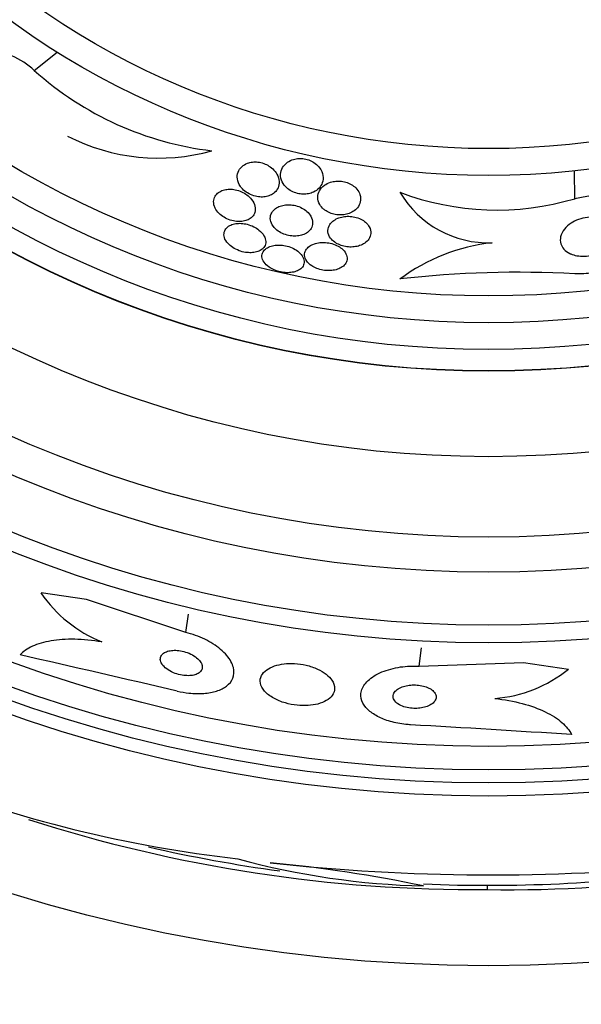
# Model space of a CAD drawing. Units: millimetres. Extents: x 0 to 1439, y 0 to 2764.
# Drawn here: x 781 to 792, y 1094 to 1112 of the extents above; entities that cross this region are included whole.
import ezdxf
from ezdxf import colors
from ezdxf.entities.mleader import LeaderData, LeaderLine
from ezdxf.math import Vec2, Vec3

# ---------------------------------------------------------------- set-up
doc = ezdxf.new("R2010")
doc.units = ezdxf.units.MM
doc.layers.add('DV3_Défaut', color=7, linetype='Continuous')
doc.layers.add('Défaut', color=7, linetype='Continuous')

# ---------------------------------------------------------------- blocks, each defined once
blk = doc.blocks.new('_DOT')
at = {"color": 0}
blk.add_line((0, 0), (-1, 0), dxfattribs=at)
at = {"color": 0, "const_width": 0.333}
blk.add_lwpolyline([(-0.1665, 0, 1), (0.1665, 0, 1)], format="xyb", close=True, dxfattribs=at)
blk = doc.blocks.new('SE2')
at = {"layer": 'DV3_Défaut', "color": 7, "linetype": 'Continuous'}
for p, q in [((781.556, 1111.285), (781.983, 1111.626)), ((791.643, 1108.892), (791.642, 1109.411)), ((782.533, 1101.411), (781.681, 1101.533)), ((784.382, 1100.795), (782.533, 1101.411)), ((784.382, 1100.795), (784.431, 1101.137)), ((788.737, 1100.166), (788.786, 1100.508)), ((788.737, 1100.166), (790.685, 1100.234)), ((790.685, 1100.234), (791.529, 1100.113)), ((790.011, 1096.077), (790.011, 1095.997))]:
    blk.add_line(p, q, dxfattribs=at)
for radius in [30, 26.834, 26.588, 26.346, 25.906, 23.976, 23.645, 22.655, 22, 20.5, 18.906, 18.9, 18.5, 18, 17.5, 15.25, 14.75]:
    blk.add_circle((790.036, 1124.577), radius, dxfattribs=at)
for centre, radius, start, end in [((785.583, 1115.783), 6.038, 228.1613, 263.235), ((783.87, 1113.354), 3.704, 242.8023, 285.6852), ((790.038, 1109.995), 1.927, 210.6781, 271.9211), ((790.189, 1113.79), 5.109, 249.2699, 286.5359), ((790.49, 1104.545), 3.544, 96.2834, 126.521), ((790.57, 1088.326), 19.193, 86.7945, 96.5494), ((783.764, 1102.961), 2.526, 214.4173, 247.938), ((683.194, 667.4), 443.95, 76.84583, 77.23452), ((789.951, 1102.075), 2.519, 274.5535, 308.8233), ((763.301, 655.83), 443.963, 86.34749, 86.73599), ((788.098, 1120.634), 24.218, 248.768, 263.5004), ((789.807, 1123.346), 27.349, 252.2011, 270.4281), ((790.036, 1124.577), 28.5, 257.1311, 262.1441), ((789.147, 1110.413), 14.351, 254.6847, 268.7003), ((790.084, 1133.897), 37.626, 263.709, 275.6465), ((783.52, 1070.7), 25.913, 78.1959, 84.5956), ((790.036, 1124.577), 28.5, 267.5572, 277.7578), ((790.417, 1120.324), 24.33, 269.0445, 278.5413)]:
    blk.add_arc(centre, radius, start, end, dxfattribs=at)
for points, knots in [([(781.556, 1111.285), (781.314, 1111.514), (780.967, 1111.649), (780.389, 1111.73), (780.13, 1111.689), (779.891, 1111.537), (779.837, 1111.484), (779.798, 1111.422)], [0, 0, 0, 0, 0.421404, 0.421404, 0.842808, 0.842808, 1, 1, 1, 1]), ([(786.269, 1109.095), (786.294, 1109.072), (786.324, 1109.051), (786.357, 1109.033), (786.39, 1109.016), (786.428, 1109.001), (786.466, 1108.991), (786.501, 1108.983), (786.538, 1108.977), (786.573, 1108.976), (786.607, 1108.975), (786.641, 1108.978), (786.672, 1108.984), (786.707, 1108.991), (786.739, 1109.001), (786.767, 1109.014), (786.809, 1109.034), (786.844, 1109.06), (786.871, 1109.089), (786.899, 1109.118), (786.919, 1109.152), (786.932, 1109.188), (786.947, 1109.23), (786.951, 1109.277), (786.944, 1109.323), (786.936, 1109.372), (786.915, 1109.424), (786.88, 1109.471), (786.858, 1109.5), (786.831, 1109.528), (786.798, 1109.552), (786.77, 1109.573), (786.738, 1109.591), (786.704, 1109.606), (786.67, 1109.62), (786.632, 1109.631), (786.594, 1109.637), (786.56, 1109.643), (786.525, 1109.644), (786.492, 1109.642), (786.458, 1109.64), (786.426, 1109.635), (786.396, 1109.626), (786.353, 1109.613), (786.315, 1109.595), (786.284, 1109.573), (786.244, 1109.544), (786.212, 1109.51), (786.191, 1109.473), (786.169, 1109.435), (786.157, 1109.393), (786.154, 1109.351), (786.151, 1109.303), (786.161, 1109.252), (786.185, 1109.204), (786.204, 1109.166), (786.232, 1109.128), (786.269, 1109.095)], [0, 0, 0, 0, 0.040888, 0.040888, 0.040888, 0.08211, 0.08211, 0.08211, 0.119683, 0.119683, 0.119683, 0.156282, 0.156282, 0.156282, 0.196922, 0.196922, 0.196922, 0.257337, 0.257337, 0.257337, 0.318585, 0.318585, 0.318585, 0.392613, 0.392613, 0.392613, 0.470662, 0.470662, 0.470662, 0.517974, 0.517974, 0.517974, 0.557495, 0.557495, 0.557495, 0.597287, 0.597287, 0.597287, 0.633146, 0.633146, 0.633146, 0.670197, 0.670197, 0.670197, 0.723606, 0.723606, 0.723606, 0.791981, 0.791981, 0.791981, 0.86124, 0.86124, 0.86124, 0.939248, 0.939248, 0.939248, 1, 1, 1, 1]), ([(785.423, 1109.095), (785.446, 1109.067), (785.475, 1109.04), (785.509, 1109.016), (785.543, 1108.992), (785.583, 1108.971), (785.625, 1108.955), (785.662, 1108.942), (785.701, 1108.932), (785.739, 1108.927), (785.774, 1108.923), (785.808, 1108.922), (785.841, 1108.925), (785.874, 1108.929), (785.906, 1108.936), (785.935, 1108.946), (785.968, 1108.957), (785.997, 1108.973), (786.021, 1108.991), (786.051, 1109.013), (786.075, 1109.039), (786.092, 1109.067), (786.112, 1109.102), (786.124, 1109.14), (786.126, 1109.18), (786.129, 1109.225), (786.121, 1109.273), (786.1, 1109.32), (786.083, 1109.357), (786.059, 1109.393), (786.027, 1109.427), (786.002, 1109.454), (785.971, 1109.48), (785.936, 1109.502), (785.906, 1109.521), (785.873, 1109.537), (785.838, 1109.55), (785.803, 1109.562), (785.765, 1109.571), (785.729, 1109.575), (785.695, 1109.579), (785.661, 1109.579), (785.629, 1109.575), (785.596, 1109.572), (785.564, 1109.564), (785.536, 1109.554), (785.495, 1109.539), (785.46, 1109.518), (785.433, 1109.493), (785.398, 1109.463), (785.373, 1109.427), (785.359, 1109.388), (785.344, 1109.348), (785.34, 1109.305), (785.346, 1109.262), (785.352, 1109.215), (785.371, 1109.166), (785.403, 1109.12), (785.41, 1109.111), (785.416, 1109.103), (785.423, 1109.095)], [0, 0, 0, 0, 0.047168, 0.047168, 0.047168, 0.094864, 0.094864, 0.094864, 0.135982, 0.135982, 0.135982, 0.173195, 0.173195, 0.173195, 0.212346, 0.212346, 0.212346, 0.257693, 0.257693, 0.257693, 0.312683, 0.312683, 0.312683, 0.379214, 0.379214, 0.379214, 0.454685, 0.454685, 0.454685, 0.512853, 0.512853, 0.512853, 0.558874, 0.558874, 0.558874, 0.597867, 0.597867, 0.597867, 0.63704, 0.63704, 0.63704, 0.673594, 0.673594, 0.673594, 0.712425, 0.712425, 0.712425, 0.768619, 0.768619, 0.768619, 0.838717, 0.838717, 0.838717, 0.909451, 0.909451, 0.909451, 0.985959, 0.985959, 0.985959, 1, 1, 1, 1]), ([(784.947, 1108.69), (784.967, 1108.658), (784.993, 1108.626), (785.027, 1108.598), (785.055, 1108.573), (785.088, 1108.55), (785.124, 1108.531), (785.161, 1108.511), (785.202, 1108.495), (785.244, 1108.484), (785.281, 1108.474), (785.319, 1108.468), (785.355, 1108.466), (785.39, 1108.464), (785.424, 1108.466), (785.455, 1108.471), (785.488, 1108.477), (785.519, 1108.486), (785.545, 1108.498), (785.576, 1108.513), (785.602, 1108.531), (785.622, 1108.552), (785.646, 1108.577), (785.663, 1108.605), (785.672, 1108.636), (785.683, 1108.672), (785.684, 1108.711), (785.675, 1108.75), (785.666, 1108.792), (785.645, 1108.836), (785.612, 1108.878), (785.589, 1108.908), (785.559, 1108.937), (785.524, 1108.963), (785.495, 1108.985), (785.461, 1109.005), (785.424, 1109.022), (785.388, 1109.038), (785.347, 1109.051), (785.308, 1109.059), (785.272, 1109.067), (785.236, 1109.07), (785.202, 1109.07), (785.167, 1109.069), (785.135, 1109.065), (785.105, 1109.058), (785.072, 1109.05), (785.043, 1109.038), (785.018, 1109.023), (784.988, 1109.006), (784.964, 1108.984), (784.946, 1108.96), (784.924, 1108.932), (784.91, 1108.9), (784.905, 1108.866), (784.899, 1108.828), (784.904, 1108.786), (784.919, 1108.745), (784.926, 1108.727), (784.935, 1108.708), (784.947, 1108.69)], [0, 0, 0, 0, 0.054789, 0.054789, 0.054789, 0.1009, 0.1009, 0.1009, 0.147396, 0.147396, 0.147396, 0.188165, 0.188165, 0.188165, 0.227582, 0.227582, 0.227582, 0.270388, 0.270388, 0.270388, 0.32013, 0.32013, 0.32013, 0.379317, 0.379317, 0.379317, 0.44795, 0.44795, 0.44795, 0.520867, 0.520867, 0.520867, 0.572595, 0.572595, 0.572595, 0.616039, 0.616039, 0.616039, 0.659781, 0.659781, 0.659781, 0.69908, 0.69908, 0.69908, 0.73856, 0.73856, 0.73856, 0.782776, 0.782776, 0.782776, 0.835147, 0.835147, 0.835147, 0.897636, 0.897636, 0.897636, 0.968602, 0.968602, 0.968602, 1, 1, 1, 1]), ([(787.001, 1108.664), (787.029, 1108.646), (787.061, 1108.63), (787.095, 1108.618), (787.129, 1108.606), (787.166, 1108.597), (787.202, 1108.592), (787.238, 1108.588), (787.273, 1108.587), (787.307, 1108.59), (787.342, 1108.592), (787.376, 1108.599), (787.407, 1108.608), (787.443, 1108.619), (787.476, 1108.634), (787.504, 1108.651), (787.538, 1108.672), (787.566, 1108.697), (787.588, 1108.724), (787.615, 1108.757), (787.632, 1108.794), (787.641, 1108.832), (787.651, 1108.876), (787.649, 1108.922), (787.635, 1108.968), (787.623, 1109.003), (787.604, 1109.039), (787.576, 1109.072), (787.554, 1109.099), (787.526, 1109.124), (787.493, 1109.146), (787.465, 1109.164), (787.432, 1109.18), (787.398, 1109.193), (787.363, 1109.205), (787.326, 1109.214), (787.289, 1109.218), (787.254, 1109.222), (787.219, 1109.222), (787.186, 1109.219), (787.151, 1109.216), (787.117, 1109.209), (787.086, 1109.2), (787.042, 1109.186), (787.003, 1109.166), (786.971, 1109.142), (786.931, 1109.113), (786.9, 1109.078), (786.879, 1109.041), (786.858, 1109.003), (786.847, 1108.962), (786.846, 1108.92), (786.846, 1108.875), (786.858, 1108.827), (786.884, 1108.782), (786.902, 1108.753), (786.926, 1108.724), (786.956, 1108.697), (786.97, 1108.686), (786.985, 1108.674), (787.001, 1108.664)], [0, 0, 0, 0, 0.038611, 0.038611, 0.038611, 0.077379, 0.077379, 0.077379, 0.114578, 0.114578, 0.114578, 0.153713, 0.153713, 0.153713, 0.199009, 0.199009, 0.199009, 0.253924, 0.253924, 0.253924, 0.320382, 0.320382, 0.320382, 0.395836, 0.395836, 0.395836, 0.454195, 0.454195, 0.454195, 0.500339, 0.500339, 0.500339, 0.539403, 0.539403, 0.539403, 0.578649, 0.578649, 0.578649, 0.615226, 0.615226, 0.615226, 0.654036, 0.654036, 0.654036, 0.710153, 0.710153, 0.710153, 0.780187, 0.780187, 0.780187, 0.850863, 0.850863, 0.850863, 0.927412, 0.927412, 0.927412, 0.977646, 0.977646, 0.977646, 1, 1, 1, 1]), ([(791.643, 1108.892), (791.726, 1108.917), (791.815, 1108.934), (791.904, 1108.943), (791.996, 1108.951), (792.089, 1108.95), (792.177, 1108.939), (792.261, 1108.929), (792.342, 1108.91), (792.414, 1108.883), (792.49, 1108.855), (792.559, 1108.819), (792.616, 1108.778), (792.684, 1108.73), (792.738, 1108.675), (792.778, 1108.616), (792.826, 1108.546), (792.856, 1108.469), (792.868, 1108.391), (792.882, 1108.3), (792.871, 1108.204), (792.836, 1108.112), (792.798, 1108.012), (792.73, 1107.913), (792.636, 1107.824), (792.565, 1107.757), (792.477, 1107.695), (792.375, 1107.643), (792.29, 1107.599), (792.194, 1107.562), (792.093, 1107.535), (791.991, 1107.509), (791.881, 1107.492), (791.774, 1107.488), (791.73, 1107.486), (791.686, 1107.487), (791.643, 1107.489)], [0, 0, 0, 0, 0.067156, 0.067156, 0.067156, 0.136701, 0.136701, 0.136701, 0.203879, 0.203879, 0.203879, 0.275511, 0.275511, 0.275511, 0.359002, 0.359002, 0.359002, 0.459769, 0.459769, 0.459769, 0.578933, 0.578933, 0.578933, 0.708331, 0.708331, 0.708331, 0.805121, 0.805121, 0.805121, 0.885855, 0.885855, 0.885855, 0.967238, 0.967238, 0.967238, 1, 1, 1, 1]), ([(786.045, 1108.341), (786.069, 1108.316), (786.098, 1108.293), (786.132, 1108.272), (786.166, 1108.252), (786.205, 1108.234), (786.246, 1108.221), (786.283, 1108.209), (786.322, 1108.2), (786.36, 1108.196), (786.396, 1108.193), (786.432, 1108.193), (786.466, 1108.196), (786.501, 1108.199), (786.535, 1108.207), (786.564, 1108.217), (786.599, 1108.228), (786.629, 1108.244), (786.653, 1108.262), (786.683, 1108.283), (786.706, 1108.308), (786.722, 1108.336), (786.741, 1108.368), (786.751, 1108.403), (786.751, 1108.44), (786.751, 1108.48), (786.74, 1108.522), (786.717, 1108.563), (786.7, 1108.594), (786.675, 1108.625), (786.643, 1108.654), (786.617, 1108.677), (786.585, 1108.699), (786.55, 1108.718), (786.514, 1108.737), (786.474, 1108.752), (786.433, 1108.763), (786.396, 1108.772), (786.358, 1108.777), (786.322, 1108.779), (786.286, 1108.78), (786.252, 1108.778), (786.22, 1108.773), (786.184, 1108.767), (786.152, 1108.757), (786.123, 1108.745), (786.09, 1108.73), (786.061, 1108.712), (786.038, 1108.691), (786.01, 1108.666), (785.989, 1108.637), (785.977, 1108.607), (785.962, 1108.572), (785.957, 1108.533), (785.963, 1108.494), (785.97, 1108.454), (785.988, 1108.412), (786.018, 1108.372), (786.026, 1108.362), (786.035, 1108.351), (786.045, 1108.341)], [0, 0, 0, 0, 0.046331, 0.046331, 0.046331, 0.093055, 0.093055, 0.093055, 0.134952, 0.134952, 0.134952, 0.174336, 0.174336, 0.174336, 0.21615, 0.21615, 0.21615, 0.264137, 0.264137, 0.264137, 0.321067, 0.321067, 0.321067, 0.387683, 0.387683, 0.387683, 0.460191, 0.460191, 0.460191, 0.515058, 0.515058, 0.515058, 0.560435, 0.560435, 0.560435, 0.606193, 0.606193, 0.606193, 0.646374, 0.646374, 0.646374, 0.685515, 0.685515, 0.685515, 0.728494, 0.728494, 0.728494, 0.778919, 0.778919, 0.778919, 0.839152, 0.839152, 0.839152, 0.908548, 0.908548, 0.908548, 0.980907, 0.980907, 0.980907, 1, 1, 1, 1]), ([(787.209, 1108.052), (787.239, 1108.036), (787.273, 1108.022), (787.308, 1108.012), (787.344, 1108.002), (787.382, 1107.995), (787.419, 1107.992), (787.455, 1107.989), (787.492, 1107.99), (787.526, 1107.994), (787.563, 1107.998), (787.598, 1108.006), (787.629, 1108.016), (787.665, 1108.029), (787.697, 1108.045), (787.724, 1108.063), (787.757, 1108.085), (787.782, 1108.111), (787.801, 1108.139), (787.822, 1108.172), (787.835, 1108.208), (787.837, 1108.245), (787.84, 1108.284), (787.83, 1108.326), (787.809, 1108.366), (787.793, 1108.395), (787.769, 1108.424), (787.739, 1108.451), (787.714, 1108.473), (787.684, 1108.493), (787.65, 1108.51), (787.615, 1108.527), (787.576, 1108.541), (787.536, 1108.55), (787.5, 1108.558), (787.462, 1108.563), (787.425, 1108.564), (787.389, 1108.564), (787.354, 1108.561), (787.321, 1108.556), (787.284, 1108.549), (787.25, 1108.539), (787.219, 1108.526), (787.183, 1108.511), (787.152, 1108.492), (787.126, 1108.47), (787.096, 1108.445), (787.073, 1108.416), (787.057, 1108.385), (787.04, 1108.349), (787.033, 1108.311), (787.037, 1108.272), (787.041, 1108.233), (787.057, 1108.191), (787.086, 1108.153), (787.105, 1108.127), (787.131, 1108.102), (787.163, 1108.08), (787.177, 1108.07), (787.192, 1108.061), (787.209, 1108.052)], [0, 0, 0, 0, 0.04002, 0.04002, 0.04002, 0.080122, 0.080122, 0.080122, 0.119457, 0.119457, 0.119457, 0.161787, 0.161787, 0.161787, 0.210754, 0.210754, 0.210754, 0.268998, 0.268998, 0.268998, 0.336869, 0.336869, 0.336869, 0.40979, 0.40979, 0.40979, 0.462853, 0.462853, 0.462853, 0.507074, 0.507074, 0.507074, 0.55163, 0.55163, 0.55163, 0.591234, 0.591234, 0.591234, 0.630492, 0.630492, 0.630492, 0.674108, 0.674108, 0.674108, 0.725599, 0.725599, 0.725599, 0.787131, 0.787131, 0.787131, 0.857532, 0.857532, 0.857532, 0.92981, 0.92981, 0.92981, 0.978135, 0.978135, 0.978135, 1, 1, 1, 1]), ([(791.552, 1107.87), (791.507, 1107.892), (791.469, 1107.92), (791.441, 1107.951), (791.414, 1107.982), (791.395, 1108.016), (791.384, 1108.051), (791.372, 1108.093), (791.371, 1108.137), (791.38, 1108.18), (791.391, 1108.23), (791.415, 1108.28), (791.453, 1108.326), (791.484, 1108.366), (791.526, 1108.404), (791.576, 1108.437), (791.617, 1108.463), (791.664, 1108.487), (791.716, 1108.506), (791.767, 1108.524), (791.825, 1108.538), (791.882, 1108.544), (791.931, 1108.549), (791.98, 1108.548), (792.026, 1108.543), (792.069, 1108.537), (792.11, 1108.528), (792.146, 1108.515), (792.184, 1108.501), (792.219, 1108.483), (792.248, 1108.462), (792.281, 1108.438), (792.308, 1108.411), (792.328, 1108.382), (792.351, 1108.347), (792.366, 1108.309), (792.371, 1108.27), (792.378, 1108.225), (792.372, 1108.178), (792.354, 1108.132), (792.335, 1108.082), (792.301, 1108.032), (792.254, 1107.988), (792.218, 1107.954), (792.173, 1107.923), (792.123, 1107.896), (792.08, 1107.874), (792.032, 1107.856), (791.982, 1107.842), (791.931, 1107.829), (791.876, 1107.82), (791.822, 1107.818), (791.775, 1107.817), (791.728, 1107.82), (791.685, 1107.828), (791.643, 1107.835), (791.603, 1107.847), (791.569, 1107.862), (791.563, 1107.864), (791.558, 1107.867), (791.552, 1107.87)], [0, 0, 0, 0, 0.054403, 0.054403, 0.054403, 0.108321, 0.108321, 0.108321, 0.171558, 0.171558, 0.171558, 0.243242, 0.243242, 0.243242, 0.303861, 0.303861, 0.303861, 0.352711, 0.352711, 0.352711, 0.402106, 0.402106, 0.402106, 0.443815, 0.443815, 0.443815, 0.482225, 0.482225, 0.482225, 0.523063, 0.523063, 0.523063, 0.570402, 0.570402, 0.570402, 0.627239, 0.627239, 0.627239, 0.694334, 0.694334, 0.694334, 0.767453, 0.767453, 0.767453, 0.822443, 0.822443, 0.822443, 0.86807, 0.86807, 0.86807, 0.914077, 0.914077, 0.914077, 0.954477, 0.954477, 0.954477, 0.993581, 0.993581, 0.993581, 1, 1, 1, 1]), ([(785.172, 1108.055), (785.195, 1108.029), (785.225, 1108.004), (785.26, 1107.981), (785.294, 1107.958), (785.335, 1107.938), (785.378, 1107.922), (785.416, 1107.908), (785.457, 1107.897), (785.497, 1107.891), (785.534, 1107.885), (785.571, 1107.883), (785.605, 1107.884), (785.64, 1107.885), (785.674, 1107.891), (785.703, 1107.899), (785.736, 1107.908), (785.765, 1107.921), (785.788, 1107.936), (785.816, 1107.954), (785.837, 1107.976), (785.852, 1108), (785.868, 1108.027), (785.877, 1108.058), (785.876, 1108.091), (785.876, 1108.126), (785.865, 1108.164), (785.843, 1108.201), (785.823, 1108.237), (785.791, 1108.274), (785.75, 1108.307), (785.721, 1108.33), (785.688, 1108.352), (785.651, 1108.37), (785.614, 1108.388), (785.573, 1108.404), (785.531, 1108.414), (785.494, 1108.424), (785.455, 1108.43), (785.419, 1108.432), (785.383, 1108.434), (785.348, 1108.432), (785.317, 1108.427), (785.283, 1108.421), (785.251, 1108.412), (785.225, 1108.4), (785.194, 1108.387), (785.168, 1108.369), (785.148, 1108.349), (785.125, 1108.326), (785.11, 1108.299), (785.102, 1108.27), (785.093, 1108.238), (785.094, 1108.202), (785.105, 1108.167), (785.116, 1108.13), (785.138, 1108.091), (785.172, 1108.055)], [0, 0, 0, 0, 0.049984, 0.049984, 0.049984, 0.100385, 0.100385, 0.100385, 0.145304, 0.145304, 0.145304, 0.186657, 0.186657, 0.186657, 0.22923, 0.22923, 0.22923, 0.27667, 0.27667, 0.27667, 0.331582, 0.331582, 0.331582, 0.394859, 0.394859, 0.394859, 0.463901, 0.463901, 0.463901, 0.531492, 0.531492, 0.531492, 0.578055, 0.578055, 0.578055, 0.624948, 0.624948, 0.624948, 0.666955, 0.666955, 0.666955, 0.707982, 0.707982, 0.707982, 0.752446, 0.752446, 0.752446, 0.803565, 0.803565, 0.803565, 0.863189, 0.863189, 0.863189, 0.930334, 0.930334, 0.930334, 1, 1, 1, 1]), ([(785.938, 1107.615), (785.967, 1107.596), (786, 1107.577), (786.036, 1107.562), (786.072, 1107.546), (786.112, 1107.534), (786.152, 1107.525), (786.19, 1107.517), (786.229, 1107.512), (786.266, 1107.511), (786.303, 1107.51), (786.339, 1107.512), (786.371, 1107.518), (786.407, 1107.524), (786.439, 1107.533), (786.466, 1107.546), (786.498, 1107.56), (786.524, 1107.578), (786.544, 1107.598), (786.566, 1107.621), (786.582, 1107.648), (786.589, 1107.676), (786.596, 1107.707), (786.594, 1107.741), (786.582, 1107.775), (786.57, 1107.809), (786.546, 1107.845), (786.513, 1107.878), (786.489, 1107.902), (786.458, 1107.925), (786.423, 1107.946), (786.388, 1107.966), (786.346, 1107.985), (786.304, 1107.998), (786.266, 1108.01), (786.225, 1108.019), (786.186, 1108.023), (786.149, 1108.027), (786.112, 1108.028), (786.077, 1108.025), (786.041, 1108.023), (786.007, 1108.016), (785.977, 1108.007), (785.943, 1107.997), (785.914, 1107.983), (785.89, 1107.966), (785.862, 1107.947), (785.84, 1107.924), (785.826, 1107.9), (785.81, 1107.872), (785.803, 1107.841), (785.806, 1107.809), (785.808, 1107.775), (785.822, 1107.74), (785.846, 1107.705), (785.867, 1107.674), (785.899, 1107.643), (785.938, 1107.615)], [0, 0, 0, 0, 0.044778, 0.044778, 0.044778, 0.089766, 0.089766, 0.089766, 0.13233, 0.13233, 0.13233, 0.174917, 0.174917, 0.174917, 0.22125, 0.22125, 0.22125, 0.274068, 0.274068, 0.274068, 0.334693, 0.334693, 0.334693, 0.401636, 0.401636, 0.401636, 0.469263, 0.469263, 0.469263, 0.518793, 0.518793, 0.518793, 0.568716, 0.568716, 0.568716, 0.612734, 0.612734, 0.612734, 0.654399, 0.654399, 0.654399, 0.69829, 0.69829, 0.69829, 0.747759, 0.747759, 0.747759, 0.804919, 0.804919, 0.804919, 0.869604, 0.869604, 0.869604, 0.937768, 0.937768, 0.937768, 1, 1, 1, 1]), ([(786.734, 1107.64), (786.762, 1107.622), (786.795, 1107.605), (786.83, 1107.591), (786.865, 1107.577), (786.905, 1107.566), (786.944, 1107.559), (786.981, 1107.553), (787.019, 1107.55), (787.056, 1107.55), (787.093, 1107.55), (787.129, 1107.554), (787.162, 1107.561), (787.199, 1107.568), (787.232, 1107.58), (787.26, 1107.593), (787.293, 1107.609), (787.321, 1107.629), (787.342, 1107.651), (787.366, 1107.676), (787.383, 1107.705), (787.391, 1107.735), (787.399, 1107.768), (787.397, 1107.804), (787.385, 1107.839), (787.372, 1107.874), (787.349, 1107.91), (787.314, 1107.943), (787.29, 1107.966), (787.26, 1107.988), (787.225, 1108.007), (787.191, 1108.026), (787.151, 1108.042), (787.109, 1108.053), (787.072, 1108.064), (787.032, 1108.07), (786.994, 1108.073), (786.957, 1108.076), (786.92, 1108.075), (786.886, 1108.072), (786.849, 1108.068), (786.814, 1108.06), (786.783, 1108.049), (786.748, 1108.038), (786.717, 1108.022), (786.692, 1108.004), (786.662, 1107.983), (786.639, 1107.958), (786.623, 1107.932), (786.606, 1107.902), (786.598, 1107.869), (786.6, 1107.835), (786.602, 1107.8), (786.615, 1107.763), (786.64, 1107.728), (786.662, 1107.697), (786.694, 1107.667), (786.734, 1107.64)], [0, 0, 0, 0, 0.043179, 0.043179, 0.043179, 0.086533, 0.086533, 0.086533, 0.127962, 0.127962, 0.127962, 0.170261, 0.170261, 0.170261, 0.217132, 0.217132, 0.217132, 0.271283, 0.271283, 0.271283, 0.333833, 0.333833, 0.333833, 0.402587, 0.402587, 0.402587, 0.470707, 0.470707, 0.470707, 0.518093, 0.518093, 0.518093, 0.56584, 0.56584, 0.56584, 0.60825, 0.60825, 0.60825, 0.649169, 0.649169, 0.649169, 0.693156, 0.693156, 0.693156, 0.743539, 0.743539, 0.743539, 0.802339, 0.802339, 0.802339, 0.868935, 0.868935, 0.868935, 0.938256, 0.938256, 0.938256, 1, 1, 1, 1]), ([(784.224, 1099.702), (784.296, 1099.685), (784.37, 1099.672), (784.442, 1099.664), (784.538, 1099.654), (784.632, 1099.652), (784.719, 1099.659), (784.806, 1099.665), (784.887, 1099.68), (784.956, 1099.702), (785.031, 1099.726), (785.095, 1099.758), (785.144, 1099.796), (785.2, 1099.838), (785.239, 1099.889), (785.261, 1099.943), (785.286, 1100.004), (785.289, 1100.072), (785.272, 1100.141), (785.254, 1100.215), (785.212, 1100.294), (785.147, 1100.369), (785.083, 1100.444), (784.996, 1100.519), (784.89, 1100.586), (784.795, 1100.645), (784.683, 1100.7), (784.563, 1100.742), (784.504, 1100.762), (784.443, 1100.78), (784.382, 1100.795)], [0, 0, 0, 0, 0.065933, 0.065933, 0.065933, 0.154083, 0.154083, 0.154083, 0.243302, 0.243302, 0.243302, 0.33982, 0.33982, 0.33982, 0.447963, 0.447963, 0.447963, 0.569064, 0.569064, 0.569064, 0.699217, 0.699217, 0.699217, 0.828143, 0.828143, 0.828143, 0.943868, 0.943868, 0.943868, 1, 1, 1, 1]), ([(782.816, 1100.62), (782.639, 1100.65), (782.47, 1100.666), (782.149, 1100.673), (782, 1100.662), (781.735, 1100.617), (781.618, 1100.582), (781.425, 1100.494), (781.347, 1100.439), (781.289, 1100.377)], [0, 0, 0, 0, 0.25, 0.25, 0.5, 0.5, 0.75, 0.75, 1, 1, 1, 1]), ([(784.627, 1100.288), (784.603, 1100.313), (784.573, 1100.338), (784.536, 1100.361), (784.5, 1100.384), (784.457, 1100.405), (784.411, 1100.421), (784.371, 1100.436), (784.326, 1100.447), (784.283, 1100.455), (784.244, 1100.461), (784.204, 1100.464), (784.168, 1100.463), (784.132, 1100.463), (784.098, 1100.458), (784.068, 1100.451), (784.036, 1100.444), (784.008, 1100.433), (783.986, 1100.42), (783.96, 1100.405), (783.941, 1100.387), (783.928, 1100.367), (783.913, 1100.345), (783.907, 1100.32), (783.908, 1100.293), (783.909, 1100.265), (783.92, 1100.234), (783.94, 1100.204), (783.96, 1100.174), (783.99, 1100.143), (784.028, 1100.115), (784.063, 1100.089), (784.106, 1100.065), (784.153, 1100.045), (784.194, 1100.028), (784.239, 1100.014), (784.284, 1100.004), (784.324, 1099.996), (784.365, 1099.991), (784.404, 1099.99), (784.441, 1099.988), (784.476, 1099.991), (784.508, 1099.996), (784.541, 1100.001), (784.571, 1100.01), (784.595, 1100.022), (784.623, 1100.034), (784.644, 1100.05), (784.66, 1100.068), (784.678, 1100.089), (784.688, 1100.112), (784.691, 1100.136), (784.695, 1100.163), (784.689, 1100.193), (784.674, 1100.222), (784.663, 1100.244), (784.648, 1100.266), (784.627, 1100.288)], [0, 0, 0, 0, 0.055235, 0.055235, 0.055235, 0.110883, 0.110883, 0.110883, 0.160564, 0.160564, 0.160564, 0.205132, 0.205132, 0.205132, 0.24895, 0.24895, 0.24895, 0.295706, 0.295706, 0.295706, 0.347991, 0.347991, 0.347991, 0.406973, 0.406973, 0.406973, 0.471357, 0.471357, 0.471357, 0.536594, 0.536594, 0.536594, 0.596609, 0.596609, 0.596609, 0.648346, 0.648346, 0.648346, 0.693906, 0.693906, 0.693906, 0.737628, 0.737628, 0.737628, 0.783335, 0.783335, 0.783335, 0.833831, 0.833831, 0.833831, 0.89075, 0.89075, 0.89075, 0.95371, 0.95371, 0.95371, 1, 1, 1, 1]), ([(787.004, 1100.015), (786.958, 1100.051), (786.902, 1100.085), (786.839, 1100.114), (786.776, 1100.143), (786.704, 1100.168), (786.629, 1100.185), (786.56, 1100.201), (786.486, 1100.212), (786.415, 1100.216), (786.347, 1100.22), (786.28, 1100.218), (786.218, 1100.211), (786.154, 1100.203), (786.094, 1100.19), (786.041, 1100.172), (785.984, 1100.153), (785.934, 1100.128), (785.894, 1100.099), (785.849, 1100.067), (785.816, 1100.03), (785.796, 1099.99), (785.773, 1099.947), (785.766, 1099.899), (785.775, 1099.851), (785.784, 1099.801), (785.811, 1099.749), (785.855, 1099.699), (785.896, 1099.653), (785.955, 1099.607), (786.026, 1099.568), (786.089, 1099.533), (786.164, 1099.502), (786.243, 1099.48), (786.313, 1099.46), (786.388, 1099.445), (786.462, 1099.437), (786.531, 1099.43), (786.6, 1099.429), (786.665, 1099.433), (786.731, 1099.437), (786.793, 1099.447), (786.848, 1099.461), (786.908, 1099.477), (786.961, 1099.499), (787.005, 1099.524), (787.054, 1099.552), (787.092, 1099.585), (787.118, 1099.622), (787.147, 1099.662), (787.162, 1099.707), (787.161, 1099.753), (787.161, 1099.803), (787.144, 1099.855), (787.11, 1099.905), (787.084, 1099.943), (787.048, 1099.98), (787.004, 1100.015)], [0, 0, 0, 0, 0.049709, 0.049709, 0.049709, 0.099721, 0.099721, 0.099721, 0.145803, 0.145803, 0.145803, 0.189611, 0.189611, 0.189611, 0.23506, 0.23506, 0.23506, 0.285133, 0.285133, 0.285133, 0.341577, 0.341577, 0.341577, 0.404105, 0.404105, 0.404105, 0.469384, 0.469384, 0.469384, 0.531662, 0.531662, 0.531662, 0.58647, 0.58647, 0.58647, 0.634122, 0.634122, 0.634122, 0.678369, 0.678369, 0.678369, 0.723216, 0.723216, 0.723216, 0.771757, 0.771757, 0.771757, 0.826071, 0.826071, 0.826071, 0.886685, 0.886685, 0.886685, 0.951491, 0.951491, 0.951491, 1, 1, 1, 1]), ([(788.579, 1099.073), (788.549, 1099.075), (788.519, 1099.077), (788.488, 1099.081), (788.39, 1099.091), (788.292, 1099.11), (788.203, 1099.135), (788.115, 1099.161), (788.034, 1099.193), (787.965, 1099.229), (787.892, 1099.268), (787.83, 1099.312), (787.782, 1099.358), (787.729, 1099.409), (787.692, 1099.464), (787.672, 1099.519), (787.649, 1099.581), (787.646, 1099.645), (787.663, 1099.706), (787.681, 1099.773), (787.723, 1099.839), (787.786, 1099.899), (787.85, 1099.959), (787.939, 1100.015), (788.046, 1100.059), (788.146, 1100.101), (788.265, 1100.133), (788.393, 1100.152), (788.502, 1100.167), (788.621, 1100.173), (788.737, 1100.166)], [0, 0, 0, 0, 0.026987, 0.026987, 0.026987, 0.11593, 0.11593, 0.11593, 0.203849, 0.203849, 0.203849, 0.29656, 0.29656, 0.29656, 0.399295, 0.399295, 0.399295, 0.514907, 0.514907, 0.514907, 0.64206, 0.64206, 0.64206, 0.77312, 0.77312, 0.77312, 0.895756, 0.895756, 0.895756, 1, 1, 1, 1]), ([(788.942, 1099.748), (788.915, 1099.764), (788.882, 1099.778), (788.846, 1099.789), (788.81, 1099.8), (788.77, 1099.808), (788.729, 1099.813), (788.69, 1099.817), (788.65, 1099.819), (788.611, 1099.817), (788.572, 1099.815), (788.534, 1099.81), (788.499, 1099.802), (788.461, 1099.794), (788.426, 1099.782), (788.396, 1099.769), (788.362, 1099.753), (788.333, 1099.735), (788.311, 1099.715), (788.286, 1099.693), (788.268, 1099.668), (788.26, 1099.642), (788.25, 1099.615), (788.25, 1099.586), (788.261, 1099.558), (788.271, 1099.531), (788.292, 1099.503), (788.322, 1099.478), (788.35, 1099.456), (788.386, 1099.436), (788.428, 1099.42), (788.464, 1099.406), (788.506, 1099.395), (788.549, 1099.388), (788.587, 1099.381), (788.628, 1099.378), (788.668, 1099.378), (788.707, 1099.379), (788.747, 1099.382), (788.783, 1099.388), (788.821, 1099.395), (788.857, 1099.404), (788.889, 1099.416), (788.924, 1099.429), (788.955, 1099.446), (788.98, 1099.464), (789.007, 1099.484), (789.028, 1099.507), (789.041, 1099.531), (789.055, 1099.557), (789.06, 1099.586), (789.055, 1099.614), (789.05, 1099.642), (789.035, 1099.671), (789.009, 1099.697), (788.992, 1099.715), (788.969, 1099.733), (788.942, 1099.748)], [0, 0, 0, 0, 0.045714, 0.045714, 0.045714, 0.091601, 0.091601, 0.091601, 0.135495, 0.135495, 0.135495, 0.179816, 0.179816, 0.179816, 0.227899, 0.227899, 0.227899, 0.282011, 0.282011, 0.282011, 0.342765, 0.342765, 0.342765, 0.407983, 0.407983, 0.407983, 0.472367, 0.472367, 0.472367, 0.530187, 0.530187, 0.530187, 0.579853, 0.579853, 0.579853, 0.62448, 0.62448, 0.62448, 0.668423, 0.668423, 0.668423, 0.715226, 0.715226, 0.715226, 0.767409, 0.767409, 0.767409, 0.826164, 0.826164, 0.826164, 0.89034, 0.89034, 0.89034, 0.955559, 0.955559, 0.955559, 1, 1, 1, 1]), ([(790.15, 1099.564), (790.333, 1099.544), (790.504, 1099.513), (790.824, 1099.428), (790.968, 1099.376), (791.217, 1099.256), (791.321, 1099.188), (791.486, 1099.045), (791.546, 1098.969), (791.584, 1098.892)], [0, 0, 0, 0, 0.25, 0.25, 0.5, 0.5, 0.75, 0.75, 1, 1, 1, 1])]:
    blk.add_open_spline(points, degree=3, knots=knots, dxfattribs=at)

msp = doc.modelspace()

# ---------------------------------------------------------------- block references
at = {"layer": 'Défaut'}
msp.add_blockref('SE2', (0, 0), dxfattribs=at)

# ---------------------------------------------------------------- leaders
at = {"layer": 'Défaut', "color": 7, "linetype": 'Continuous'}
ml = msp.add_multileader_mtext('Standard', dxfattribs=at)
ml.set_content('{\\pxsm0.9;\\fSolid Edge ISO|b1||i0||c0|p34;\\W1.;06/03/2024\\P}', color=256)
ml.set_leader_properties()
ml.set_arrow_properties(name='DOT')
ml.build(insert=Vec2(0, 0))
ml.multileader.update_dxf_attribs({"leader_type": 0, "dogleg_length": 0, "arrow_head_size": 12})
ctx = ml.context
ctx.base_point, ctx.char_height, ctx.arrow_head_size = Vec3(1351.117, 2743.803), 12, 12
notes = []
notes.append((ctx, [(0, (0, 0, 0), (0, 0), (1, 0), 1, [])]))
ctx.mtext.insert = Vec3(1353.117, 2749.803)
for ctx, leaders in notes:
    for number, flags, end, landing, length, lines in leaders:
        leader = LeaderData()
        leader.index, (leader.has_last_leader_line, leader.has_dogleg_vector, leader.attachment_direction) = number, flags
        leader.last_leader_point, leader.dogleg_vector, leader.dogleg_length = Vec3(end), Vec3(landing), length
        for number, points, colour, breaks in lines:
            line = LeaderLine()
            line.index, line.vertices, line.color, line.breaks = number, Vec3.list(points), colors.encode_raw_color(colour), breaks
            leader.lines.append(line)
        ctx.leaders.append(leader)

doc.saveas('drawing.dxf')
